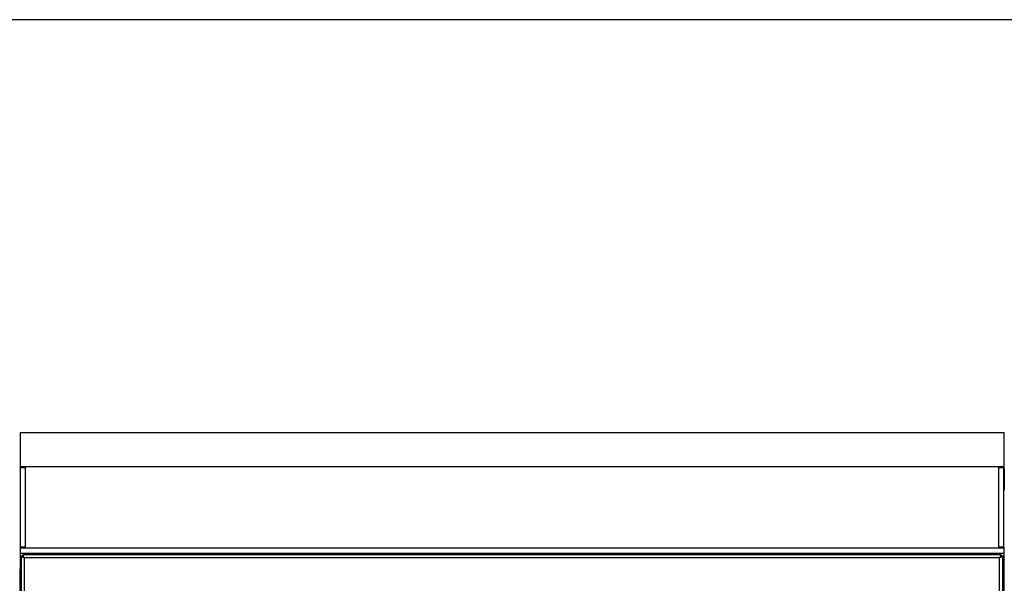
# Model space of a CAD drawing. Extents: x 60 to 3504, y 60 to 2460.
# Drawn here: x 1619 to 2240, y 2105 to 2460 of the extents above; entities that cross this region are included whole.
import ezdxf

# ---------------------------------------------------------------- set-up
doc = ezdxf.new("R2010")
doc.units = 0
doc.header["$LTSCALE"] = 12
doc.layers.get('0').update_dxf_attribs({"linetype": 'CONTINUOUS'})
doc.styles.add('SLDTEXTSTYLE0', font='TXT', dxfattribs={"width": 0.605})
doc.dimstyles.new('SLDDIMSTYLE1', dxfattribs={"dimtxt": 36.983789, "dimasz": 36, "dimexe": 0, "dimexo": 0.0625, "dimgap": 9.245947, "dimtad": 1, "dimdec": 0, "dimrnd": 1e-09, "dimzin": 12, "dimtxsty": 'SLDTEXTSTYLE0', "dimsah": 1, "dimcen": 0.09, "dimazin": 3, "dimtfac": 1, "dimtofl": 0, "dimtmove": 0, "dimatfit": 3, "dimtolj": 1, "dimtzin": 12})

# ---------------------------------------------------------------- blocks, each defined once
blk = doc.blocks.new('_D_4')
at = {"color": 7, "linetype": 'CONTINUOUS'}
for p, q in [((2253.88, 2201.15), (2639.3, 2201.15)), ((2627.3, 2201.15), (2627.3, 1431.68)), ((2511.24, 1890.5), (2511.24, 1898.97)), ((2511.24, 1898.97), (2568.03, 1898.97)), ((2568.03, 1898.97), (2568.03, 1890.5)), ((2511.24, 1742.33), (2511.24, 1733.87)), ((2568.03, 1733.87), (2568.03, 1742.33)), ((2511.24, 1733.87), (2568.03, 1733.87)), ((2198.88, 1431.68), (2639.3, 1431.68))]:
    blk.add_line(p, q, dxfattribs=at)
for points in [[(2627.3, 2201.15), (2618.3, 2165.15), (2636.3, 2165.15)], [(2627.3, 1431.68), (2636.3, 1467.68), (2618.3, 1467.68)]]:
    blk.add_solid(points, dxfattribs=at)
at = {"color": 7, "linetype": 'CONTINUOUS', "char_height": 38.1, "attachment_point": 1, "rotation": 90, "style": 'SLDTEXTSTYLE0'}
for s, insert in [('30.29', (2518.92, 1752.92)), ('769', (2578.19, 1774.08))]:
    blk.add_mtext(s, dxfattribs=dict(at, insert=insert))
blk = doc.blocks.new('_D_5')
at = {"color": 7, "linetype": 'CONTINUOUS'}
for p, q in [((2253.88, 2201.15), (2471.3, 2201.15)), ((2459.3, 2201.15), (2459.3, 1564.76)), ((2343.24, 1957.04), (2343.24, 1965.51)), ((2343.24, 1965.51), (2400.03, 1965.51)), ((2400.03, 1965.51), (2400.03, 1957.04)), ((2343.24, 1808.87), (2343.24, 1800.41)), ((2400.03, 1800.41), (2400.03, 1808.87)), ((2343.24, 1800.41), (2400.03, 1800.41)), ((2220.38, 1564.76), (2471.3, 1564.76))]:
    blk.add_line(p, q, dxfattribs=at)
for points in [[(2459.3, 2201.15), (2450.3, 2165.15), (2468.3, 2165.15)], [(2459.3, 1564.76), (2468.3, 1600.76), (2450.3, 1600.76)]]:
    blk.add_solid(points, dxfattribs=at)
at = {"color": 7, "linetype": 'CONTINUOUS', "char_height": 38.1, "attachment_point": 1, "rotation": 90, "style": 'SLDTEXTSTYLE0'}
for s, insert in [('25.05', (2350.92, 1819.46)), ('636', (2410.19, 1840.62))]:
    blk.add_mtext(s, dxfattribs=dict(at, insert=insert))

msp = doc.modelspace()

# ---------------------------------------------------------------- linework, layer by layer
at = {"color": 7, "linetype": 'CONTINUOUS'}
for p, q in [((3504, 2460), (60, 2460)), ((1619.58, 2200.15), (2239.58, 2200.15)), ((1619.58, 2200.15), (1619.58, 2178.65)), ((2239.58, 2200.15), (2239.58, 2178.65)), ((1619.58, 2178.65), (1619.58, 2178.15)), ((1619.58, 2178.65), (2239.58, 2178.65)), ((1619.58, 2178.15), (1619.58, 2127.95)), ((1619.58, 2178.15), (1622.88, 2178.15)), ((1622.88, 2178.15), (1622.88, 2127.95)), ((2236.28, 2127.95), (2236.28, 2178.15)), ((2236.28, 2178.15), (2239.58, 2178.15)), ((2239.58, 2178.65), (2239.58, 2178.15)), ((2239.58, 2127.95), (2239.58, 2178.15)), ((2239.73, 2177.25), (2239.73, 2163.7)), ((2239.73, 2163.7), (2239.58, 2163.7)), ((1619.58, 2127.95), (1619.58, 2127.45)), ((1622.88, 2127.95), (1619.58, 2127.95)), ((1619.58, 2127.45), (2239.58, 2127.45)), ((1619.58, 2127.45), (1619.58, 2124.15)), ((1619.58, 2124.15), (2239.58, 2124.15)), ((1619.58, 2124.15), (1619.58, 2122.35)), ((1619.58, 2122.35), (1619.58, 2114.15)), ((1620.28, 2122.08), (1621.28, 2122.08)), ((1620.28, 2122.08), (1620.28, 1682.22)), ((1621.35, 2123.15), (1621.35, 2122.15)), ((2237.81, 2123.15), (1621.35, 2123.15)), ((2239.58, 2127.95), (2236.28, 2127.95)), ((2237.81, 2123.15), (2237.81, 2122.15)), ((2238.88, 2122.08), (2237.88, 2122.08)), ((2238.88, 1682.22), (2238.88, 2122.08)), ((2239.58, 2127.95), (2239.58, 2127.45)), ((2239.58, 2127.45), (2239.58, 2124.15)), ((2239.58, 2124.15), (2239.58, 2122.35)), ((2239.58, 2122.35), (2239.58, 2114.15)), ((2236.88, 2121.15), (1622.28, 2121.15)), ((1622.28, 2121.15), (1622.28, 1683.15)), ((2236.88, 1683.15), (2236.88, 2121.15)), ((1619.58, 2074.95), (1619.58, 2114.15)), ((1619.58, 2114.15), (1620.28, 2114.15)), ((2238.88, 2114.15), (2239.58, 2114.15)), ((2239.58, 2114.15), (2239.58, 2044.15))]:
    msp.add_line(p, q, dxfattribs=at)
at = {"color": 8, "linetype": 'CONTINUOUS'}
for p, q in [((2239.58, 2177.25), (2239.73, 2177.25)), ((1619.58, 2122.35), (1621.35, 2122.35)), ((2237.81, 2122.35), (2239.58, 2122.35))]:
    msp.add_line(p, q, dxfattribs=at)
at = {"color": 7, "linetype": 'CONTINUOUS', "flags": 128}
msp.add_lwpolyline([(2236.88, 2121.15), (2236.88, 2121.15)], dxfattribs=at)
at = {"color": 7, "linetype": 'CONTINUOUS'}
for centre, radius, start, end in [((2236.43, 2177.25), 3.3, 0, 17.34144), ((1628.46, 2137.07), 17.08, 241.37644, 248.77996), ((1627.15, 2127.39), 7.91, 222.14824, 232.04865), ((1606.12, 2114.86), 17.34, 21.27543, 28.56817), ((1615.95, 2116.2), 8.04, 38.03222, 47.77089), ((2217.7, 2131.28), 21.69, 332.16451, 337.99189), ((2231.57, 2127.01), 7.91, 312.14869, 322.0482), ((2242.58, 2111.5), 11.21, 109.27641, 120.56719), ((2240.87, 2117.86), 5.17, 125.31177, 140.49134)]:
    msp.add_arc(centre, radius, start, end, dxfattribs=at)

# ---------------------------------------------------------------- dimensions: what is measured, and where the dimension line sits
for base, p2, picture, middle in [((2627.3, 1431.68), (2186.88, 1431.68), '_D_4', (2627.3, 1816.42)), ((2459.3, 1564.76), (2208.38, 1564.76), '_D_5', (2459.3, 1882.96))]:
    dim = msp.add_linear_dim(base=base, p1=(2241.88, 2201.15), p2=p2, angle=90, dimstyle='SLDDIMSTYLE1', dxfattribs=at)
    dim.commit()
    dim.dimension.update_dxf_attribs({"geometry": picture, "text_midpoint": middle, "dimtype": 160})

doc.saveas('drawing.dxf')
